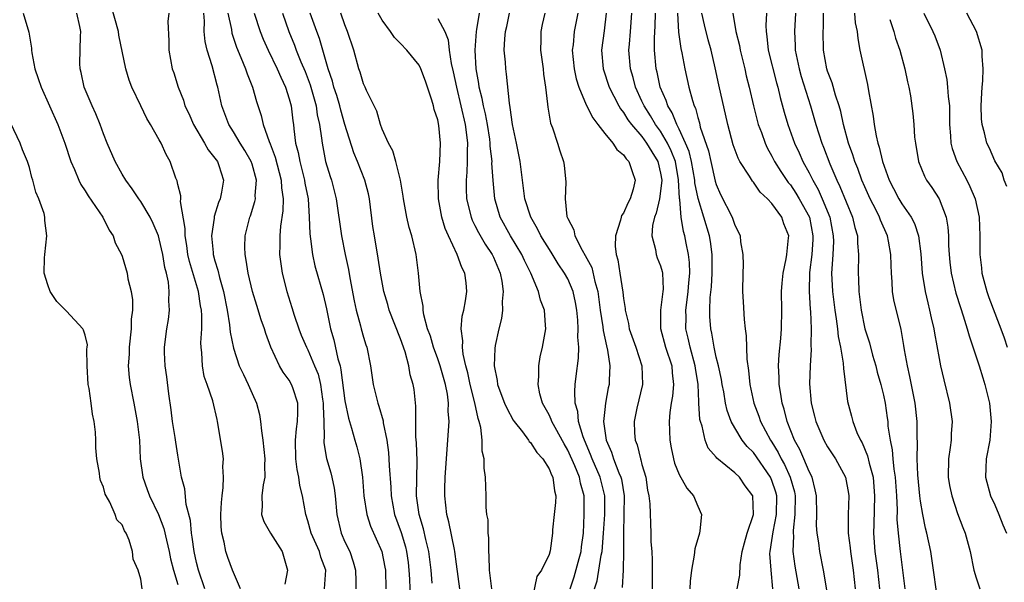
# Model space of a CAD drawing. Units: inches. Extents: x 2586000 to 2589000, y 1533000 to 1536000.
# Drawn here: x 2586740 to 2586846, y 1533418 to 1533478 of the extents above; entities that cross this region are included whole.
import ezdxf

# ---------------------------------------------------------------- set-up
doc = ezdxf.new("R2010")
doc.units = ezdxf.units.IN
doc.header["$MEASUREMENT"] = 0
doc.layers.add('LD25861533_2ft', color=254, linetype='Continuous')

msp = doc.modelspace()

# ---------------------------------------------------------------- linework, layer by layer
at = {"layer": 'LD25861533_2ft'}
for points, elevation in [([(2586740.34, 1533479), (2586740.93, 1533476.93), (2586741.23, 1533475.23), (2586741.24, 1533475), (2586741.27, 1533474.73), (2586741.6, 1533473), (2586741.96, 1533471.96), (2586742.26, 1533471), (2586744.07, 1533467), (2586744.82, 1533465), (2586745.48, 1533463), (2586745.86, 1533462.14), (2586746.33, 1533461), (2586746.55, 1533460.55), (2586747, 1533459.86), (2586747.32, 1533459.32), (2586748.9, 1533457), (2586749.6, 1533455.6), (2586750.03, 1533455), (2586750.24, 1533454.25), (2586750.93, 1533453), (2586751, 1533452.82), (2586751.54, 1533451), (2586751.61, 1533450.39), (2586751.96, 1533449), (2586752.13, 1533448.13), (2586752.1, 1533447), (2586751.97, 1533446.03), (2586751.97, 1533445), (2586751.74, 1533443), (2586751.74, 1533442.26), (2586751.63, 1533441), (2586751.74, 1533439.74), (2586751.85, 1533439), (2586752.25, 1533437), (2586752.61, 1533435), (2586752.85, 1533433), (2586752.95, 1533431), (2586753.21, 1533429), (2586753.7, 1533427.7), (2586753.93, 1533427), (2586754.91, 1533425), (2586755.49, 1533423.49), (2586755.76, 1533422.24), (2586756.06, 1533421), (2586756.22, 1533420.22), (2586756.54, 1533419), (2586757, 1533417.45)], 7532), ([(2586759.89, 1533417), (2586759.21, 1533419), (2586759, 1533419.83), (2586758.75, 1533421), (2586758.55, 1533422.55), (2586758.46, 1533423), (2586758.36, 1533424.36), (2586757.91, 1533426.09), (2586757.75, 1533427.75), (2586757.39, 1533429), (2586757, 1533431.37), (2586756.78, 1533432.78), (2586756.72, 1533433.28), (2586756.43, 1533435), (2586756.27, 1533436.27), (2586756.01, 1533437.99), (2586755.81, 1533439.81), (2586755.63, 1533441), (2586755.57, 1533442.43), (2586755.57, 1533443), (2586755.83, 1533445), (2586755.99, 1533446.01), (2586756.09, 1533447), (2586756.01, 1533448.01), (2586756.06, 1533449), (2586755.98, 1533450.02), (2586755.76, 1533451), (2586755.6, 1533451.6), (2586755.38, 1533453), (2586755, 1533454.68), (2586754.9, 1533455), (2586754.35, 1533456.35), (2586754, 1533457), (2586753, 1533458.69), (2586752.78, 1533459), (2586752.08, 1533460.08), (2586751.4, 1533461), (2586751, 1533461.66), (2586750.24, 1533463), (2586749.39, 1533465), (2586749, 1533465.99), (2586748.63, 1533467), (2586748.16, 1533468.16), (2586747.77, 1533469), (2586746.92, 1533471), (2586746.58, 1533472.58), (2586746.46, 1533473), (2586746.45, 1533473.55), (2586746.5, 1533476.5), (2586746.53, 1533477), (2586746.45, 1533477.55), (2586746.12, 1533479)], 7530), ([(2586763.75, 1533417), (2586762.89, 1533419), (2586762.38, 1533420.38), (2586762.16, 1533421), (2586761.98, 1533422.02), (2586761.73, 1533423), (2586761.66, 1533423.66), (2586761.64, 1533425), (2586761.7, 1533426.3), (2586761.76, 1533427), (2586761.89, 1533427.89), (2586761.92, 1533429), (2586761.85, 1533430.15), (2586761.9, 1533431), (2586761.82, 1533431.82), (2586761.28, 1533435), (2586761.22, 1533435.22), (2586760.77, 1533437.23), (2586760.16, 1533439), (2586759.84, 1533439.84), (2586759.65, 1533441), (2586759.6, 1533442.4), (2586759.51, 1533443), (2586759.48, 1533443.48), (2586759.57, 1533445), (2586759.58, 1533446.42), (2586759.53, 1533447), (2586759.45, 1533447.45), (2586759.22, 1533449), (2586758.24, 1533452.24), (2586758.08, 1533453), (2586757.96, 1533453.96), (2586757.77, 1533455), (2586757.78, 1533455.78), (2586757.29, 1533458.71), (2586757.32, 1533459), (2586757.32, 1533459.32), (2586757, 1533460.55), (2586756.92, 1533460.92), (2586756.79, 1533461.21), (2586756.17, 1533463), (2586755.75, 1533463.75), (2586755.19, 1533465), (2586755, 1533465.35), (2586754.04, 1533467), (2586753.64, 1533467.64), (2586753.01, 1533469), (2586752.05, 1533471), (2586751.76, 1533471.76), (2586751.38, 1533473), (2586750.63, 1533476.63), (2586750.59, 1533477), (2586749.82, 1533479.82)], 7528), ([(2586756.02, 1533479), (2586755.92, 1533478.08), (2586756.01, 1533476.01), (2586756.02, 1533475), (2586756.4, 1533473), (2586756.56, 1533472.56), (2586757.03, 1533471), (2586757.6, 1533469.6), (2586757.76, 1533469), (2586758.17, 1533468.17), (2586758.67, 1533467), (2586759.88, 1533465), (2586760.27, 1533464.27), (2586761, 1533463.37), (2586761.26, 1533463), (2586761.41, 1533462.59), (2586761.92, 1533461), (2586761.69, 1533459.69), (2586761.56, 1533459), (2586761.39, 1533458.61), (2586760.91, 1533457.09), (2586760.9, 1533456.9), (2586760.64, 1533455), (2586760.79, 1533453.21), (2586760.82, 1533453), (2586761, 1533452.32), (2586761.31, 1533451.31), (2586761.48, 1533450.52), (2586761.92, 1533449), (2586762.31, 1533447), (2586762.58, 1533445.42), (2586762.64, 1533444.64), (2586763, 1533442.9), (2586763.62, 1533441), (2586764.06, 1533440.06), (2586764.57, 1533439), (2586765, 1533438.02), (2586765.47, 1533437), (2586765.78, 1533435.78), (2586765.92, 1533435), (2586766.01, 1533433.99), (2586766.15, 1533433), (2586766.36, 1533431), (2586766.32, 1533430.32), (2586766.36, 1533429), (2586766.18, 1533428.18), (2586766.04, 1533427), (2586766.09, 1533425.91), (2586766.01, 1533425), (2586766.26, 1533424.26), (2586766.99, 1533423), (2586768.22, 1533421), (2586768.8, 1533419), (2586768.52, 1533417.48)], 7526), ([(2586772.8, 1533417), (2586772.95, 1533419), (2586772.41, 1533420.41), (2586772.25, 1533421), (2586771.35, 1533423), (2586771, 1533424.3), (2586770.77, 1533425), (2586770.42, 1533427), (2586770.13, 1533428.13), (2586770.04, 1533429), (2586769.85, 1533429.85), (2586769.71, 1533431), (2586769.68, 1533433), (2586769.78, 1533434.22), (2586769.9, 1533435), (2586769.94, 1533435.94), (2586769.91, 1533437), (2586769.37, 1533438.63), (2586769.26, 1533439), (2586769, 1533439.47), (2586768.34, 1533440.34), (2586767.96, 1533441), (2586767.01, 1533443.01), (2586766.48, 1533444.48), (2586766.33, 1533445), (2586765.97, 1533445.97), (2586765.49, 1533447.49), (2586765.05, 1533449), (2586764.57, 1533451), (2586764.37, 1533452.37), (2586764.24, 1533453), (2586764.22, 1533453.78), (2586764.26, 1533455), (2586764.77, 1533457), (2586764.84, 1533457.16), (2586765.31, 1533458.69), (2586765.36, 1533459), (2586765.34, 1533459.34), (2586765.47, 1533461), (2586765, 1533462.72), (2586764.91, 1533463), (2586764.21, 1533464.21), (2586763.71, 1533465), (2586763, 1533466.21), (2586762.49, 1533467), (2586761.75, 1533469), (2586761.31, 1533471), (2586761.23, 1533471.23), (2586760.7, 1533473.3), (2586760.16, 1533475), (2586759.94, 1533475.94), (2586759.85, 1533477), (2586759.87, 1533478.13), (2586759.79, 1533479)], 7524), ([(2586762.39, 1533479), (2586762.77, 1533477.23), (2586762.83, 1533476.83), (2586763.32, 1533475.32), (2586763.79, 1533474.21), (2586764.27, 1533473), (2586764.45, 1533472.45), (2586765.04, 1533471), (2586765.48, 1533469.48), (2586765.98, 1533467.98), (2586766.18, 1533467), (2586766.82, 1533465.18), (2586766.93, 1533464.93), (2586767.49, 1533463.49), (2586768.14, 1533461), (2586768.16, 1533460.16), (2586768.33, 1533459), (2586768.31, 1533457.69), (2586768.06, 1533456.06), (2586767.98, 1533455), (2586767.99, 1533454.01), (2586767.95, 1533453), (2586768.22, 1533451), (2586768.73, 1533449), (2586769.29, 1533447.29), (2586769.53, 1533446.47), (2586770.03, 1533445), (2586770.3, 1533444.3), (2586770.85, 1533443), (2586771, 1533442.73), (2586771.73, 1533441), (2586772.1, 1533440.1), (2586772.37, 1533439), (2586772.59, 1533437.41), (2586772.67, 1533437), (2586772.66, 1533436.66), (2586772.71, 1533435), (2586772.75, 1533433.25), (2586772.71, 1533433), (2586772.72, 1533432.72), (2586773.01, 1533431.01), (2586773.48, 1533429.48), (2586773.6, 1533429), (2586773.85, 1533427.85), (2586773.94, 1533427), (2586774.11, 1533425), (2586774.59, 1533423), (2586775, 1533422.07), (2586775.51, 1533421), (2586775.89, 1533419.89), (2586776.15, 1533419), (2586776.17, 1533417.83), (2586776.16, 1533417)], 7522), ([(2586765.21, 1533479), (2586765.88, 1533477), (2586766.2, 1533476.2), (2586766.73, 1533475), (2586767.7, 1533473), (2586768.08, 1533472.08), (2586768.61, 1533471), (2586769, 1533469.75), (2586769.2, 1533469), (2586769.38, 1533467.38), (2586769.44, 1533467), (2586769.48, 1533466.52), (2586769.69, 1533465), (2586769.97, 1533463.97), (2586770.14, 1533463), (2586770.66, 1533461), (2586770.69, 1533460.69), (2586771.02, 1533459), (2586771.16, 1533457), (2586771.22, 1533455.22), (2586771.3, 1533454.7), (2586771.5, 1533453), (2586771.77, 1533451.77), (2586772.67, 1533448.67), (2586773, 1533447.15), (2586773.43, 1533445), (2586773.79, 1533443.79), (2586774.23, 1533441.77), (2586774.47, 1533441), (2586774.57, 1533440.57), (2586775, 1533437.25), (2586775.37, 1533435.37), (2586775.71, 1533434.29), (2586776.07, 1533433), (2586776.29, 1533432.29), (2586776.6, 1533431), (2586776.9, 1533429), (2586777.05, 1533427), (2586777.34, 1533425), (2586777.75, 1533423.75), (2586778.97, 1533421), (2586779.31, 1533419.31), (2586779.36, 1533419), (2586779.42, 1533417)], 7520), ([(2586768.28, 1533479), (2586768.94, 1533477), (2586769.55, 1533475.55), (2586769.74, 1533475), (2586770.24, 1533473.76), (2586770.7, 1533472.7), (2586771.25, 1533471.25), (2586771.89, 1533469), (2586772.02, 1533468.02), (2586772.27, 1533467), (2586772.49, 1533465.51), (2586772.53, 1533465), (2586772.92, 1533463), (2586773.41, 1533461.41), (2586773.55, 1533461), (2586774.07, 1533459), (2586774.62, 1533455), (2586775.03, 1533453), (2586775.39, 1533451.39), (2586775.53, 1533450.47), (2586776, 1533448), (2586776.21, 1533447), (2586776.68, 1533445.32), (2586776.75, 1533445), (2586777, 1533444.08), (2586777.25, 1533443.25), (2586777.35, 1533443), (2586777.74, 1533441), (2586778.05, 1533439), (2586778.54, 1533437), (2586778.66, 1533436.66), (2586779.1, 1533435.1), (2586779.13, 1533434.87), (2586779.5, 1533433), (2586779.68, 1533431.68), (2586779.74, 1533431), (2586779.76, 1533430.24), (2586779.93, 1533427.93), (2586779.97, 1533427), (2586780.35, 1533425), (2586781.05, 1533423.05), (2586781.51, 1533421.51), (2586781.64, 1533421), (2586781.81, 1533419.81), (2586781.9, 1533419), (2586781.96, 1533418.04), (2586782.02, 1533416.02)], 7518), ([(2586784.41, 1533417.59), (2586784.28, 1533419), (2586784.05, 1533421), (2586783.71, 1533422.29), (2586783.46, 1533423.46), (2586782.99, 1533425), (2586782.72, 1533427), (2586782.77, 1533430.77), (2586782.71, 1533432.71), (2586782.64, 1533433.36), (2586782.62, 1533435), (2586782.65, 1533436.65), (2586782.44, 1533438.44), (2586782.34, 1533439), (2586782.03, 1533440.03), (2586781.87, 1533441), (2586781.48, 1533442.52), (2586781, 1533443.9), (2586779.78, 1533447), (2586779.61, 1533447.61), (2586779.19, 1533449), (2586778.83, 1533451), (2586778.59, 1533452.59), (2586778.17, 1533455), (2586778.01, 1533456.01), (2586777.63, 1533459), (2586777.52, 1533459.52), (2586777.16, 1533461), (2586776.37, 1533463), (2586775.96, 1533463.96), (2586775, 1533467.01), (2586774.54, 1533468.54), (2586774.44, 1533469), (2586774.11, 1533470.12), (2586773.82, 1533471), (2586773.66, 1533471.66), (2586773.21, 1533473), (2586772.25, 1533476.25), (2586771.96, 1533477), (2586771.27, 1533479)], 7516), ([(2586787.37, 1533417), (2586787, 1533419.66), (2586786.84, 1533421), (2586786.79, 1533421.21), (2586786.2, 1533424.2), (2586785.97, 1533425), (2586785.75, 1533427), (2586785.76, 1533427.76), (2586785.81, 1533429), (2586785.94, 1533431), (2586786.03, 1533432.03), (2586786.21, 1533435), (2586786.12, 1533436.12), (2586786.16, 1533437), (2586786.04, 1533437.96), (2586785.82, 1533439), (2586785.25, 1533441), (2586785, 1533441.75), (2586784.54, 1533443), (2586784.2, 1533444.2), (2586783.91, 1533445), (2586783.49, 1533446.51), (2586783.42, 1533447), (2586783.42, 1533447.42), (2586783.11, 1533449), (2586782.93, 1533451), (2586782.68, 1533453), (2586782.2, 1533455), (2586781.92, 1533455.92), (2586781.67, 1533457), (2586781.31, 1533459), (2586781.28, 1533459.28), (2586780.99, 1533460.99), (2586780.5, 1533463), (2586780.17, 1533464.17), (2586779.68, 1533465), (2586779, 1533466.48), (2586778.82, 1533467), (2586778.44, 1533468.44), (2586777.33, 1533470.67), (2586777.19, 1533471), (2586777, 1533471.38), (2586776.63, 1533472.63), (2586776.5, 1533473), (2586775.94, 1533475), (2586775.28, 1533477), (2586775, 1533477.71), (2586774.55, 1533479)], 7514), ([(2586790.82, 1533417), (2586790.58, 1533419), (2586790.55, 1533420.55), (2586790.51, 1533421), (2586790.5, 1533422.5), (2586790.44, 1533423), (2586790.42, 1533424.42), (2586790.3, 1533425), (2586790.21, 1533425.79), (2586790.2, 1533427), (2586790.13, 1533429), (2586789.99, 1533429.99), (2586790, 1533431), (2586789.8, 1533431.8), (2586789.8, 1533433), (2586789.65, 1533434.35), (2586789.47, 1533435), (2586789.35, 1533435.35), (2586788.98, 1533437.02), (2586788.49, 1533439), (2586788.24, 1533440.24), (2586788.03, 1533441), (2586787.72, 1533442.28), (2586787.65, 1533443), (2586787.7, 1533443.7), (2586787.51, 1533445), (2586787.63, 1533446.37), (2586787.81, 1533447), (2586788, 1533448), (2586788.14, 1533449), (2586788.05, 1533449.95), (2586787.9, 1533451), (2586787.58, 1533451.58), (2586787.09, 1533453), (2586786.16, 1533455), (2586785.8, 1533455.8), (2586785.45, 1533457), (2586785.07, 1533459), (2586785.05, 1533461), (2586785.23, 1533463), (2586785.3, 1533465), (2586785.12, 1533466.88), (2586785, 1533467.48), (2586784.62, 1533468.62), (2586784.55, 1533469), (2586784.37, 1533469.63), (2586783.67, 1533471.67), (2586783.18, 1533473), (2586783, 1533473.37), (2586781.68, 1533475), (2586781, 1533475.72), (2586780.35, 1533476.35), (2586779.91, 1533477), (2586779, 1533478.24), (2586778.59, 1533479)], 7512), ([(2586799.27, 1533417), (2586799.7, 1533418.3), (2586800.25, 1533420.25), (2586800.44, 1533421), (2586800.49, 1533421.51), (2586800.69, 1533423), (2586800.78, 1533425), (2586800.76, 1533427), (2586800.38, 1533428.38), (2586800.28, 1533429), (2586799.77, 1533430.23), (2586799, 1533431.93), (2586798.6, 1533432.6), (2586797.64, 1533434.36), (2586797.3, 1533435), (2586797.23, 1533435.23), (2586797, 1533435.72), (2586796.3, 1533437), (2586796.01, 1533437.99), (2586795.8, 1533439), (2586795.88, 1533439.88), (2586795.87, 1533441), (2586796.04, 1533441.96), (2586796.29, 1533443), (2586796.63, 1533445), (2586796.62, 1533445.38), (2586796.49, 1533447), (2586796.07, 1533448.07), (2586795.86, 1533449), (2586795.03, 1533450.97), (2586794.34, 1533452.34), (2586794.06, 1533453), (2586792.83, 1533455), (2586791.72, 1533457), (2586791.15, 1533459), (2586790.97, 1533460.97), (2586790.84, 1533462.84), (2586790.85, 1533463), (2586790.66, 1533464.66), (2586790.66, 1533465), (2586790.6, 1533465.4), (2586790.36, 1533467), (2586790.15, 1533468.15), (2586789.94, 1533469), (2586789.8, 1533469.8), (2586789.47, 1533471), (2586789.42, 1533471.42), (2586789.13, 1533473), (2586789.02, 1533475), (2586789.17, 1533477), (2586789.22, 1533477.22), (2586789.48, 1533479)], 7508), ([(2586801.9, 1533417), (2586802.16, 1533417.84), (2586802.61, 1533420.61), (2586802.7, 1533421), (2586802.87, 1533423), (2586802.98, 1533424.98), (2586802.98, 1533427), (2586802.51, 1533429), (2586801.63, 1533431), (2586801.47, 1533431.47), (2586800.79, 1533433), (2586800.65, 1533433.35), (2586800.17, 1533435), (2586800.09, 1533436.09), (2586799.8, 1533437), (2586799.75, 1533438.25), (2586799.81, 1533439), (2586799.91, 1533439.91), (2586800.16, 1533441.84), (2586800.18, 1533443), (2586800.09, 1533444.09), (2586800.14, 1533445), (2586800.09, 1533445.91), (2586799.99, 1533447), (2586799.84, 1533447.84), (2586799.59, 1533449), (2586799, 1533450.37), (2586798.66, 1533451), (2586797.98, 1533451.98), (2586797.23, 1533453.23), (2586796.1, 1533455), (2586795.75, 1533455.75), (2586795.01, 1533457), (2586794.38, 1533459), (2586793.86, 1533463), (2586793.47, 1533465), (2586793.04, 1533467), (2586792.81, 1533468.81), (2586792.71, 1533469.3), (2586792.42, 1533472.42), (2586792.32, 1533473), (2586792.29, 1533473.71), (2586792.17, 1533475), (2586792.21, 1533476.21), (2586792.29, 1533477), (2586792.44, 1533477.56), (2586792.74, 1533479)], 7506), ([(2586796.52, 1533479), (2586796.25, 1533477.75), (2586796.1, 1533477), (2586796.11, 1533476.11), (2586796.08, 1533475), (2586796.36, 1533473), (2586796.4, 1533472.4), (2586796.62, 1533471), (2586796.83, 1533469.17), (2586796.85, 1533468.85), (2586797.14, 1533467.14), (2586797.35, 1533466.65), (2586797.9, 1533465), (2586798.15, 1533464.15), (2586798.55, 1533463), (2586798.61, 1533462.61), (2586798.8, 1533460.8), (2586798.73, 1533459), (2586798.92, 1533457.08), (2586799, 1533456.86), (2586799.66, 1533455.66), (2586799.76, 1533455), (2586800.55, 1533453.45), (2586800.89, 1533452.89), (2586801.58, 1533451.58), (2586801.91, 1533450.09), (2586802.24, 1533449), (2586802.51, 1533447), (2586802.79, 1533445.21), (2586802.82, 1533444.82), (2586803.17, 1533443.17), (2586803.3, 1533442.7), (2586803.53, 1533441), (2586803.45, 1533439.45), (2586803.45, 1533439), (2586803.37, 1533438.63), (2586803.08, 1533437), (2586803, 1533436.32), (2586802.87, 1533435), (2586803.13, 1533433), (2586803.72, 1533431.72), (2586803.94, 1533431), (2586804.52, 1533429.49), (2586804.73, 1533429), (2586804.79, 1533428.79), (2586805.07, 1533427), (2586805.04, 1533425), (2586805, 1533423), (2586805.01, 1533421), (2586804.97, 1533419), (2586804.87, 1533417.13)], 7504), ([(2586800.1, 1533479), (2586799.92, 1533478.08), (2586799.69, 1533477), (2586799.57, 1533475.57), (2586799.49, 1533475), (2586799.69, 1533473), (2586799.92, 1533471.92), (2586800.2, 1533471), (2586801, 1533469.12), (2586801.7, 1533467.7), (2586802.26, 1533467), (2586803, 1533466.03), (2586803.85, 1533465), (2586804.29, 1533464.29), (2586805, 1533463.72), (2586805.29, 1533463.29), (2586805.58, 1533463), (2586805.93, 1533461.93), (2586806.26, 1533461), (2586806.04, 1533460.04), (2586805.71, 1533459), (2586805.46, 1533458.54), (2586805, 1533457.44), (2586804.81, 1533457.19), (2586804.75, 1533457), (2586804.7, 1533456.7), (2586804.15, 1533455), (2586804.12, 1533453.88), (2586804.23, 1533453), (2586804.41, 1533452.41), (2586804.6, 1533451), (2586804.93, 1533448.93), (2586805, 1533448.26), (2586805.19, 1533447.19), (2586805.19, 1533447), (2586805.56, 1533445.56), (2586805.63, 1533445), (2586806.34, 1533443), (2586807, 1533441), (2586807.05, 1533439), (2586806.46, 1533436.46), (2586806.17, 1533435), (2586806.21, 1533433.79), (2586806.26, 1533433), (2586806.49, 1533432.49), (2586806.83, 1533431), (2586806.88, 1533430.88), (2586807, 1533430.37), (2586807.4, 1533429), (2586807.61, 1533427.61), (2586807.75, 1533427), (2586807.84, 1533426.16), (2586807.95, 1533423), (2586807.96, 1533422.04), (2586808.05, 1533421), (2586808.09, 1533420.09), (2586808.1, 1533417)], 7502), ([(2586803.13, 1533479), (2586802.91, 1533477.09), (2586802.63, 1533475), (2586802.81, 1533473), (2586803.46, 1533471), (2586803.97, 1533470.03), (2586804.49, 1533469), (2586804.67, 1533468.67), (2586805, 1533468.28), (2586805.48, 1533467.48), (2586805.86, 1533467), (2586807, 1533465.69), (2586807.5, 1533465), (2586808.05, 1533464.05), (2586808.72, 1533463), (2586809, 1533461.75), (2586809.12, 1533461), (2586809, 1533459.8), (2586808.88, 1533459), (2586808.54, 1533457.46), (2586808.33, 1533457), (2586808.12, 1533456.12), (2586808.07, 1533455), (2586808.47, 1533453.53), (2586808.52, 1533453), (2586808.64, 1533452.64), (2586809, 1533451.77), (2586809.17, 1533451.17), (2586809.2, 1533451), (2586809.27, 1533449.27), (2586809.25, 1533449), (2586808.98, 1533447), (2586808.98, 1533445.02), (2586809.55, 1533443), (2586810.21, 1533441), (2586810.25, 1533440.25), (2586810.39, 1533439), (2586810.27, 1533437.73), (2586810.13, 1533437), (2586809.99, 1533435.99), (2586809.92, 1533435), (2586809.98, 1533434.02), (2586810.01, 1533433), (2586810.15, 1533432.16), (2586810.38, 1533431), (2586810.51, 1533430.51), (2586811, 1533429.32), (2586811.83, 1533427.83), (2586812.55, 1533427), (2586813, 1533425.89), (2586813.4, 1533425), (2586813.24, 1533423.24), (2586813.2, 1533423), (2586812.71, 1533421.29), (2586812.63, 1533420.63), (2586812.32, 1533419), (2586812.19, 1533417.81), (2586812.17, 1533417)], 7500), ([(2586817.26, 1533417), (2586817.53, 1533418.47), (2586817.58, 1533419.58), (2586817.8, 1533421), (2586818.04, 1533421.96), (2586818.34, 1533423), (2586819.01, 1533425), (2586818.94, 1533427), (2586818.1, 1533428.1), (2586817.49, 1533429), (2586817, 1533429.49), (2586815.06, 1533431.06), (2586815, 1533431.16), (2586814.14, 1533432.14), (2586813.8, 1533433), (2586813.48, 1533434.52), (2586813.3, 1533435), (2586813.24, 1533435.24), (2586813.14, 1533437), (2586813.12, 1533437.12), (2586813.04, 1533439), (2586812.75, 1533440.75), (2586812.73, 1533441), (2586812.18, 1533443), (2586811.98, 1533443.98), (2586811.74, 1533445), (2586811.76, 1533446.24), (2586811.74, 1533447), (2586811.82, 1533447.82), (2586811.99, 1533449), (2586812.04, 1533449.96), (2586812.14, 1533451), (2586812.12, 1533452.12), (2586812.02, 1533453), (2586811.77, 1533454.23), (2586811.63, 1533455), (2586811.48, 1533455.48), (2586811.23, 1533457), (2586811.07, 1533458.93), (2586811.04, 1533459.04), (2586810.95, 1533461.05), (2586810.6, 1533463), (2586810.16, 1533464.16), (2586809.75, 1533465), (2586809, 1533466.28), (2586808.47, 1533467), (2586807.92, 1533467.92), (2586807.22, 1533469), (2586807, 1533469.5), (2586806.3, 1533471), (2586806.04, 1533472.04), (2586805.75, 1533473), (2586805.6, 1533475), (2586805.64, 1533475.64), (2586805.78, 1533477), (2586805.91, 1533479)], 7498), ([(2586821.11, 1533417), (2586820.9, 1533419), (2586820.79, 1533420.79), (2586820.8, 1533421), (2586821, 1533422.19), (2586821.13, 1533423.13), (2586821.49, 1533425), (2586821.51, 1533427), (2586821.41, 1533427.41), (2586821, 1533428.67), (2586820.86, 1533429), (2586819, 1533431.67), (2586818.33, 1533432.33), (2586817.8, 1533433), (2586817, 1533434.33), (2586816.61, 1533435), (2586816.18, 1533436.18), (2586816, 1533437), (2586815.8, 1533438.2), (2586815.64, 1533439), (2586815.55, 1533439.55), (2586815.24, 1533441), (2586815, 1533441.94), (2586814.76, 1533443), (2586814.52, 1533444.52), (2586814.4, 1533445), (2586814.32, 1533446.32), (2586814.3, 1533447), (2586814.36, 1533448.36), (2586814.48, 1533449.52), (2586814.57, 1533451), (2586814.57, 1533452.57), (2586814.57, 1533453), (2586814.38, 1533454.38), (2586814.27, 1533455), (2586813.68, 1533457), (2586813.04, 1533459.04), (2586812.71, 1533460.71), (2586812.7, 1533461), (2586812.35, 1533463), (2586812.09, 1533464.09), (2586811.7, 1533465), (2586811, 1533466.51), (2586810.74, 1533467), (2586810.26, 1533468.26), (2586809.77, 1533469), (2586809.6, 1533469.59), (2586808.97, 1533471), (2586808.63, 1533472.63), (2586808.53, 1533473), (2586808.35, 1533475), (2586808.34, 1533476.34), (2586808.41, 1533477.59), (2586808.45, 1533479)], 7496), ([(2586810.82, 1533479), (2586810.94, 1533476.94), (2586811.17, 1533475.17), (2586811.28, 1533474.72), (2586811.6, 1533473), (2586812.06, 1533471), (2586812.43, 1533469.57), (2586812.62, 1533469), (2586812.75, 1533468.75), (2586813, 1533467.74), (2586813.18, 1533467.18), (2586813.28, 1533466.72), (2586814.16, 1533464.16), (2586814.4, 1533463), (2586814.89, 1533460.89), (2586815, 1533460.52), (2586815.47, 1533459.47), (2586816.71, 1533457), (2586816.8, 1533456.8), (2586817, 1533456.15), (2586817.41, 1533455.41), (2586817.57, 1533455), (2586817.63, 1533454.37), (2586817.88, 1533453), (2586817.89, 1533451.89), (2586817.85, 1533451), (2586817.84, 1533449), (2586817.89, 1533447.89), (2586818.02, 1533445.98), (2586818.13, 1533445), (2586818.24, 1533444.24), (2586818.29, 1533441.71), (2586818.49, 1533440.49), (2586818.63, 1533439), (2586819.05, 1533437), (2586819.59, 1533435.59), (2586819.78, 1533435), (2586820.84, 1533433), (2586821, 1533432.77), (2586821.68, 1533431.68), (2586821.99, 1533431), (2586822.37, 1533430.37), (2586822.98, 1533429), (2586823.42, 1533427.42), (2586823.49, 1533427), (2586823.48, 1533425), (2586823.28, 1533423.28), (2586823.28, 1533423), (2586823.31, 1533422.69), (2586823.24, 1533421), (2586823.45, 1533419.45), (2586823.9, 1533417)], 7494), ([(2586826.9, 1533416.9), (2586826.57, 1533419), (2586826.16, 1533421), (2586826.04, 1533421.96), (2586825.86, 1533423), (2586825.81, 1533423.81), (2586825.82, 1533425), (2586825.79, 1533427), (2586825.67, 1533427.67), (2586825.32, 1533429), (2586825, 1533429.62), (2586824.44, 1533431), (2586824.01, 1533432.01), (2586823.44, 1533433), (2586822.65, 1533435), (2586822.33, 1533436.33), (2586822.1, 1533437), (2586821.97, 1533437.97), (2586821.77, 1533439), (2586821.76, 1533439.76), (2586821.7, 1533441), (2586821.78, 1533442.22), (2586821.95, 1533443.95), (2586822.03, 1533445), (2586822.05, 1533447), (2586822.04, 1533449), (2586822.09, 1533449.91), (2586822.2, 1533451), (2586822.53, 1533452.53), (2586822.6, 1533453), (2586822.8, 1533454.8), (2586822.81, 1533455), (2586822.29, 1533456.29), (2586822.05, 1533457), (2586821, 1533458.47), (2586820.52, 1533459), (2586819.72, 1533459.72), (2586819, 1533460.77), (2586818.89, 1533460.89), (2586818.57, 1533461.43), (2586817.55, 1533463), (2586817.36, 1533463.36), (2586816.82, 1533464.82), (2586816.24, 1533467), (2586815.28, 1533471.28), (2586814.9, 1533473.1), (2586814.44, 1533475), (2586814.12, 1533476.12), (2586813.72, 1533477.72), (2586813.44, 1533479)], 7492), ([(2586816.79, 1533479), (2586817.12, 1533477), (2586817.5, 1533475.5), (2586817.58, 1533475), (2586818.07, 1533473), (2586818.23, 1533472.23), (2586818.54, 1533471), (2586819, 1533469), (2586819.41, 1533467.41), (2586819.53, 1533467), (2586819.86, 1533466.14), (2586820.26, 1533465), (2586820.49, 1533464.49), (2586821, 1533463.6), (2586821.29, 1533463), (2586821.95, 1533461.95), (2586822.76, 1533460.76), (2586823, 1533460.49), (2586823.59, 1533459.59), (2586823.95, 1533459), (2586825.03, 1533457), (2586825.41, 1533455), (2586825.4, 1533454.6), (2586825.28, 1533453), (2586825.05, 1533451.05), (2586825.01, 1533449), (2586825.11, 1533447.11), (2586825.14, 1533446.86), (2586825.22, 1533445), (2586825.19, 1533443.19), (2586825.23, 1533442.77), (2586825.11, 1533441), (2586825.05, 1533439.05), (2586825.22, 1533437), (2586825.58, 1533435.58), (2586825.71, 1533435), (2586826.6, 1533433), (2586827, 1533432.3), (2586827.85, 1533431), (2586828.94, 1533429), (2586829.24, 1533427.24), (2586829.27, 1533427), (2586829.21, 1533425), (2586829.22, 1533423), (2586829.42, 1533421.42), (2586829.45, 1533421), (2586829.75, 1533419), (2586829.95, 1533417)], 7490), ([(2586820.4, 1533479), (2586820.35, 1533477.65), (2586820.37, 1533477), (2586820.46, 1533476.46), (2586820.61, 1533475), (2586821.48, 1533471.48), (2586821.62, 1533471), (2586821.89, 1533469.89), (2586822.33, 1533468.33), (2586822.72, 1533467), (2586823.43, 1533465), (2586823.93, 1533463.93), (2586824.32, 1533463), (2586825, 1533461.78), (2586825.39, 1533461), (2586825.98, 1533459.98), (2586826.42, 1533459), (2586827.23, 1533457), (2586827.61, 1533455), (2586827.62, 1533454.38), (2586827.55, 1533453), (2586827.44, 1533451.45), (2586827.43, 1533451), (2586827.54, 1533449), (2586827.78, 1533447), (2586827.93, 1533446.07), (2586828.07, 1533445), (2586828.15, 1533444.15), (2586828.4, 1533443), (2586828.69, 1533441.31), (2586828.71, 1533440.71), (2586829.15, 1533437.15), (2586829.58, 1533435.58), (2586829.72, 1533435), (2586830.16, 1533433.84), (2586830.53, 1533433), (2586830.71, 1533432.71), (2586831.31, 1533431.31), (2586831.47, 1533430.53), (2586831.9, 1533429), (2586831.99, 1533427.99), (2586832.06, 1533427), (2586831.96, 1533423.96), (2586831.94, 1533423), (2586832.1, 1533421), (2586832.37, 1533419), (2586832.6, 1533417)], 7488), ([(2586823.54, 1533479), (2586823.43, 1533477), (2586823.49, 1533475.49), (2586823.49, 1533475), (2586823.92, 1533473), (2586824.16, 1533472.16), (2586825.15, 1533469), (2586825.73, 1533467), (2586826.36, 1533465), (2586826.55, 1533464.55), (2586827.23, 1533462.77), (2586828, 1533461), (2586828.33, 1533460.33), (2586829.68, 1533457), (2586829.92, 1533455.92), (2586830.21, 1533455), (2586830.22, 1533454.22), (2586830.33, 1533453), (2586830.29, 1533451), (2586830.34, 1533450.34), (2586830.37, 1533449), (2586830.45, 1533448.45), (2586830.61, 1533447), (2586831.02, 1533445), (2586831.5, 1533443.5), (2586831.85, 1533442.15), (2586832.18, 1533441), (2586832.33, 1533440.33), (2586832.72, 1533439), (2586833, 1533437.84), (2586833.18, 1533437), (2586833.42, 1533435.42), (2586833.48, 1533435), (2586833.5, 1533434.5), (2586833.72, 1533433), (2586833.95, 1533431.95), (2586834.01, 1533431), (2586834.13, 1533429.87), (2586834.28, 1533429), (2586834.43, 1533427), (2586834.49, 1533425.51), (2586834.47, 1533424.47), (2586834.58, 1533423), (2586834.8, 1533421), (2586835.33, 1533417)], 7486), ([(2586838.72, 1533416.72), (2586838.42, 1533419), (2586838.13, 1533421), (2586837.69, 1533423), (2586837.54, 1533423.54), (2586837.24, 1533425), (2586837, 1533426.43), (2586836.93, 1533427), (2586836.72, 1533429.28), (2586836.65, 1533431), (2586836.69, 1533432.69), (2586836.65, 1533433.35), (2586836.65, 1533435), (2586836.43, 1533437), (2586835.86, 1533439.87), (2586835.59, 1533441), (2586835.27, 1533442.73), (2586835.21, 1533443.21), (2586834.92, 1533444.92), (2586834.12, 1533448.12), (2586833.99, 1533449), (2586833.96, 1533450.04), (2586833.87, 1533451), (2586833.83, 1533451.83), (2586833.82, 1533453), (2586833.56, 1533454.44), (2586833.45, 1533455), (2586832.69, 1533456.69), (2586832.6, 1533457), (2586832.22, 1533457.78), (2586831.59, 1533459), (2586831, 1533460.29), (2586830.69, 1533461), (2586830.24, 1533462.24), (2586829.92, 1533463), (2586829.72, 1533463.72), (2586829.25, 1533465), (2586828.72, 1533467), (2586828.41, 1533468.41), (2586828.24, 1533469), (2586827.86, 1533470.14), (2586827.49, 1533471.49), (2586827, 1533472.75), (2586826.92, 1533473), (2586826.54, 1533475), (2586826.52, 1533477), (2586826.55, 1533477.45), (2586826.57, 1533479)], 7484), ([(2586829.88, 1533479), (2586829.96, 1533477.96), (2586830.17, 1533477), (2586830.24, 1533476.24), (2586830.48, 1533475), (2586831.3, 1533471.3), (2586831.4, 1533470.61), (2586831.89, 1533467.89), (2586832.01, 1533467), (2586832.23, 1533465.77), (2586832.41, 1533465), (2586832.56, 1533464.56), (2586832.91, 1533463), (2586833.63, 1533461), (2586834.11, 1533460.11), (2586834.67, 1533459), (2586835, 1533458.46), (2586836.01, 1533457), (2586836.34, 1533456.34), (2586836.79, 1533455), (2586837.05, 1533453.05), (2586837.18, 1533451), (2586837.49, 1533449), (2586837.78, 1533447.78), (2586837.99, 1533447), (2586838.17, 1533446.17), (2586838.45, 1533445), (2586838.52, 1533444.52), (2586839, 1533441.79), (2586839.16, 1533441), (2586839.5, 1533439.5), (2586840.14, 1533437), (2586840.42, 1533435), (2586840.32, 1533433.68), (2586840.29, 1533433), (2586840.2, 1533432.2), (2586840.01, 1533431), (2586840, 1533429), (2586840.13, 1533428.13), (2586840.37, 1533427), (2586841, 1533425.11), (2586841.58, 1533423.58), (2586841.83, 1533423), (2586842.34, 1533421), (2586842.76, 1533419), (2586843, 1533418.16), (2586843.39, 1533417)], 7482), ([(2586837.37, 1533479), (2586838.35, 1533477), (2586838.54, 1533476.54), (2586839.11, 1533475), (2586839.6, 1533473), (2586839.85, 1533471.85), (2586839.93, 1533471), (2586839.99, 1533470.01), (2586840.11, 1533469), (2586840.12, 1533467), (2586840.24, 1533465.76), (2586840.27, 1533465), (2586840.41, 1533464.41), (2586840.92, 1533463), (2586841.99, 1533461), (2586842.32, 1533460.32), (2586842.89, 1533459), (2586843.32, 1533457), (2586843.4, 1533455), (2586843.4, 1533453), (2586843.57, 1533451.57), (2586843.62, 1533451), (2586844.15, 1533449), (2586844.37, 1533448.37), (2586845.47, 1533445.47), (2586845.66, 1533445), (2586846.01, 1533444.01), (2586846.35, 1533443)], 7478), ([(2586846.32, 1533460.32), (2586846.03, 1533461), (2586845.79, 1533461.79), (2586845, 1533463.09), (2586844.43, 1533464.43), (2586844.15, 1533465), (2586843.91, 1533466.09), (2586843.65, 1533467), (2586843.59, 1533467.59), (2586843.55, 1533469), (2586843.6, 1533470.4), (2586843.63, 1533471), (2586843.71, 1533471.71), (2586843.74, 1533473), (2586843.64, 1533474.36), (2586843.64, 1533475), (2586843.02, 1533477), (2586841.98, 1533479)], 7476), ([(2586785, 1533478.41), (2586785.75, 1533477), (2586786.12, 1533476.12), (2586786.22, 1533475), (2586786.43, 1533473.57), (2586786.66, 1533472.66), (2586787.01, 1533471), (2586787.5, 1533469), (2586787.95, 1533467), (2586788.1, 1533465.9), (2586788.19, 1533465), (2586788.15, 1533464.15), (2586788.17, 1533463), (2586788.14, 1533461.86), (2586788.05, 1533461), (2586788.06, 1533460.06), (2586788.1, 1533459), (2586788.59, 1533457), (2586788.7, 1533456.7), (2586789, 1533456.13), (2586789.37, 1533455.37), (2586790.1, 1533454.1), (2586790.86, 1533453), (2586791, 1533452.71), (2586791.72, 1533451), (2586791.89, 1533450.11), (2586792.04, 1533449), (2586791.94, 1533447.94), (2586791.98, 1533447), (2586791.88, 1533446.12), (2586791.59, 1533445), (2586791.2, 1533443.2), (2586791.14, 1533442.86), (2586791.07, 1533441), (2586791.4, 1533439.41), (2586791.45, 1533439), (2586791.69, 1533438.31), (2586792.19, 1533437), (2586792.43, 1533436.43), (2586793.14, 1533435.14), (2586793.23, 1533435), (2586794.11, 1533433.89), (2586794.77, 1533433), (2586794.86, 1533432.86), (2586795, 1533432.74), (2586795.68, 1533431.68), (2586796.31, 1533431), (2586797, 1533429.93), (2586797.26, 1533429.26), (2586797.4, 1533429), (2586797.56, 1533427.56), (2586797.71, 1533427), (2586797.7, 1533426.3), (2586797.54, 1533425), (2586797.36, 1533423.36), (2586797.35, 1533423), (2586797.1, 1533421.1), (2586797, 1533420.7), (2586796.16, 1533419), (2586795.67, 1533418.33), (2586795, 1533415)], 7510), ([(2586833.71, 1533478.29), (2586834.12, 1533477), (2586834.3, 1533476.3), (2586834.77, 1533475), (2586835.33, 1533473), (2586835.6, 1533471.6), (2586835.76, 1533471), (2586835.92, 1533470.08), (2586836.19, 1533468.19), (2586836.28, 1533467), (2586836.37, 1533465.63), (2586836.45, 1533465), (2586836.8, 1533463), (2586837.42, 1533461.42), (2586837.66, 1533461), (2586838.22, 1533460.22), (2586839.01, 1533459), (2586839.77, 1533457), (2586839.95, 1533455.95), (2586840.01, 1533455), (2586840.03, 1533453.97), (2586840.08, 1533453), (2586840.16, 1533452.16), (2586840.29, 1533451), (2586840.82, 1533448.82), (2586841.3, 1533447.3), (2586841.61, 1533446.39), (2586842.04, 1533445), (2586842.23, 1533444.23), (2586843.33, 1533441), (2586843.71, 1533439.71), (2586843.93, 1533439), (2586844.42, 1533437), (2586844.63, 1533435), (2586844.46, 1533433), (2586844.08, 1533431), (2586844.03, 1533429.97), (2586844, 1533429), (2586844.53, 1533427), (2586845, 1533426.04), (2586845.45, 1533425), (2586845.88, 1533423.88), (2586846.26, 1533423)], 7480), ([(2586753.15, 1533417), (2586753, 1533418.02), (2586752.72, 1533419), (2586752.17, 1533420.17), (2586752.11, 1533421), (2586751.75, 1533422.25), (2586751.42, 1533423), (2586751.24, 1533423.24), (2586751, 1533423.87), (2586750.41, 1533424.41), (2586750.25, 1533425), (2586749.68, 1533426.32), (2586749.27, 1533427), (2586749.18, 1533427.18), (2586749, 1533427.95), (2586748.65, 1533428.65), (2586748.61, 1533429), (2586748.57, 1533429.43), (2586748.28, 1533431), (2586748.17, 1533432.17), (2586748.16, 1533433), (2586748.13, 1533433.87), (2586747.98, 1533435), (2586747.8, 1533435.8), (2586747.67, 1533437), (2586747.43, 1533438.57), (2586747.35, 1533439), (2586747.23, 1533441), (2586747.21, 1533442.79), (2586747.24, 1533443), (2586747.25, 1533443.25), (2586747, 1533444.32), (2586746.84, 1533444.84), (2586746.75, 1533445), (2586745, 1533446.9), (2586743.95, 1533447.95), (2586743.25, 1533449), (2586743, 1533449.74), (2586742.61, 1533451), (2586742.65, 1533452.65), (2586742.67, 1533453), (2586742.88, 1533455), (2586742.67, 1533456.67), (2586742.67, 1533457), (2586742.59, 1533457.41), (2586742.02, 1533459), (2586741.69, 1533459.69), (2586741.38, 1533461), (2586741.28, 1533461.28), (2586741, 1533462.38), (2586740.79, 1533463), (2586740.26, 1533464.26), (2586740.01, 1533465), (2586739, 1533467.11)], 7534)]:
    msp.add_lwpolyline(points, dxfattribs=dict(at, elevation=elevation))

doc.saveas('drawing.dxf')
